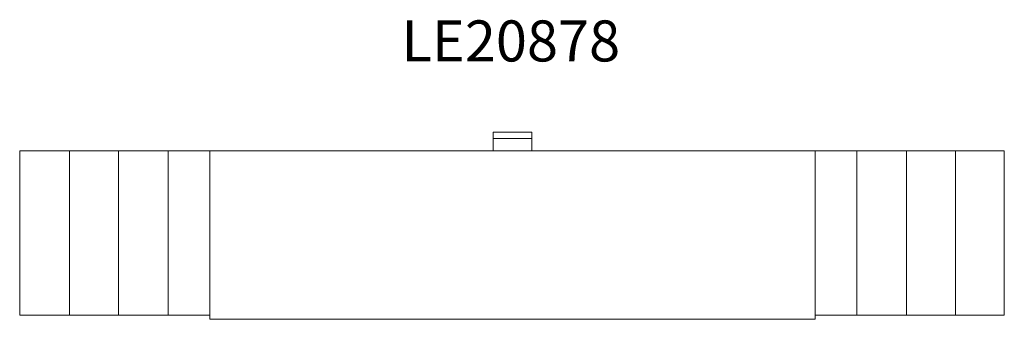
# Model space of a CAD drawing. Units: millimetres. Extents: x 269 to 2669, y 845 to 1575.
import ezdxf

# ---------------------------------------------------------------- set-up
doc = ezdxf.new("R2010")
doc.units = ezdxf.units.MM
for name, color, linetype, lineweight in [('LE nr', 255, 'Continuous', 9), ('plader', 38, 'Continuous', 9), ('robinia', 32, 'Continuous', 9)]:
    doc.layers.add(name, color=color, linetype=linetype, lineweight=lineweight)
doc.styles.get("Standard").update_dxf_attribs({"font": 'arial.ttf'})

msp = doc.modelspace()

# ---------------------------------------------------------------- linework, layer by layer
at = {"layer": 'plader', "flags": 128}
msp.add_lwpolyline([(1517, 1255.4), (2208, 1255.4), (2208, 844.9), (732.2, 844.9), (732.2, 1255.4), (1423.2, 1255.4), (732.2, 1255.4), (732.2, 844.9), (2208, 844.9), (2208, 1255.4)], close=True, dxfattribs=at)
at = {"layer": 'robinia', "flags": 128}
for points in [[(1517, 1285.7), (1517, 1300.9), (1517, 1285.7), (1517, 1255.4), (1423.2, 1255.4), (1423.2, 1285.7), (1423.2, 1300.9), (1517, 1300.9), (1423.2, 1300.9), (1423.2, 1285.7)], [(390.4, 1255.4), (390.4, 855)], [(509.4, 1255.4), (509.4, 855)], [(630.9, 1255.4), (630.9, 855)], [(2309.3, 855), (2309.3, 1255.4), (2430.8, 1255.4), (2430.8, 855), (2430.8, 1255.4), (2309.3, 1255.4)], [(2430.8, 855), (2430.8, 1255.4), (2549.8, 1255.4), (2549.8, 855), (2549.8, 1255.4), (2430.8, 1255.4)], [(2549.8, 855), (2549.8, 1255.4), (2668.8, 1255.4), (2668.8, 855), (2668.8, 1255.4), (2549.8, 1255.4)]]:
    msp.add_lwpolyline(points, dxfattribs=at)
for points in [[(1423.2, 1255.4), (1517, 1255.4), (1517, 1285.7), (1423.2, 1285.7)], [(390.4, 1255.4), (268.8, 1255.4), (268.8, 855), (390.4, 855)], [(268.8, 1255.4), (268.8, 855), (390.4, 855), (390.4, 1255.4)], [(390.4, 1255.4), (509.4, 1255.4), (509.4, 855), (390.4, 855), (509.4, 855), (509.4, 1255.4)], [(509.4, 1255.4), (630.9, 1255.4), (630.9, 855), (509.4, 855), (630.9, 855), (630.9, 1255.4)], [(630.9, 1255.4), (732.2, 1255.4)], [(2208, 1255.4), (2309.3, 1255.4), (2309.3, 855), (2309.3, 1255.4)], [(732.2, 855), (630.9, 855)], [(2208, 855), (2309.3, 855), (2208, 855)], [(2309.3, 855), (2430.8, 855), (2309.3, 855)], [(2430.8, 855), (2549.8, 855), (2430.8, 855)], [(2549.8, 855), (2668.8, 855), (2549.8, 855)]]:
    msp.add_lwpolyline(points, close=True, dxfattribs=at)

# ---------------------------------------------------------------- texts
at = {"layer": 'LE nr', "insert": (1199.4, 1573.3), "char_height": 100, "attachment_point": 1}
msp.add_mtext_dynamic_manual_height_columns('{\\fArial|b1|i0|c0|p34;LE20878}', width=1114.647, gutter_width=12.5, heights=[0], dxfattribs=at)

doc.saveas('drawing.dxf')
